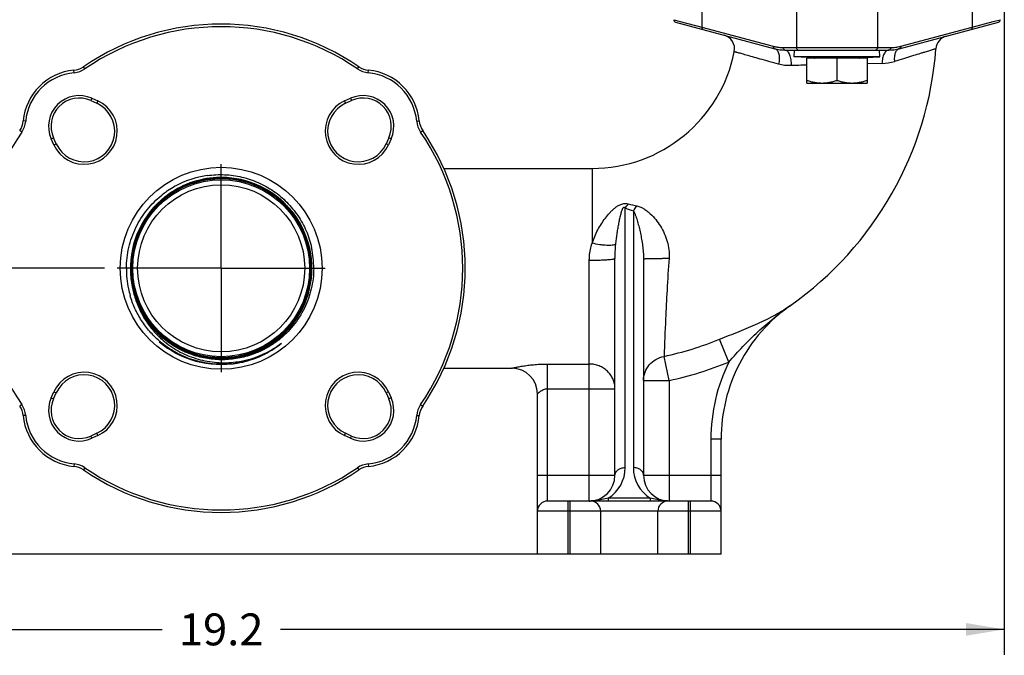
# Model space of a CAD drawing. Units: inches. Extents: x 0.5 to 33.5, y 0.5 to 21.5.
# Drawn here: x 9.3 to 14.1, y 8.3 to 11.4 of the extents above; entities that cross this region are included whole.
import ezdxf

# ---------------------------------------------------------------- set-up
doc = ezdxf.new("R2010")
doc.units = ezdxf.units.IN
doc.header["$LTSCALE"] = 1.87
doc.header["$MEASUREMENT"] = 0
doc.linetypes.add('CENTER', pattern=[0.6, 0.375, -0.075, 0.075, -0.075])
doc.layers.get('0').update_dxf_attribs({"linetype": 'CONTINUOUS'})
for name, color, linetype in [('02___PRT_ALL_AXES', 7, 'CONTINUOUS'), ('ALUMINUM', 7, 'CONTINUOUS'), ('NON-FASTENERS', 7, 'CONTINUOUS')]:
    doc.layers.add(name, color=color, linetype=linetype)
doc.styles.add('TEXTSTYLE_3', font='trium.ttf')
doc.dimstyles.new('DIMSTYLE_1', dxfattribs={"dimtxt": 0.15625, "dimasz": 0.1875, "dimexe": 0.125, "dimexo": 0.0625, "dimgap": 0.078125, "dimtad": 0, "dimtih": 1, "dimtoh": 1, "dimdec": 1, "dimlfac": 2.5, "dimzin": 0, "dimdsep": 46, "dimtxsty": 'TEXTSTYLE_3', "dimblk": '_FILLED', "dimblk1": '_FILLED', "dimblk2": '_FILLED', "dimcen": 0.09, "dimadec": 0, "dimazin": 0, "dimtfac": 1, "dimtdec": 1, "dimtofl": 0, "dimtmove": 0, "dimatfit": 3, "dimldrblk": '_FILLED', "dimfxl": 1, "dimtolj": 1, "dimtzin": 0, "dimarcsym": 0})

# ---------------------------------------------------------------- blocks, each defined once
blk = doc.blocks.new('_FILLED')
at = {"color": 0, "linetype": 'BYBLOCK'}
blk.add_solid([(0, 0), (-1, 0.167), (-1, -0.167)], dxfattribs=at)
blk = doc.blocks.new('*D0')
at = {"color": 2, "linetype": 'CONTINUOUS'}
for p, q in [((9.7085, 10.1558), (5.5385, 10.1558)), ((5.6635, 10.1558), (5.6635, 9.6121)), ((5.6635, 8.7558), (5.6635, 9.2996)), ((12.5179, 8.7558), (5.5385, 8.7558))]:
    blk.add_line(p, q, dxfattribs=at)
at = {"color": 2, "linetype": 'CONTINUOUS', "xscale": 0.1875, "yscale": 0.1875, "zscale": 0.1875}
for p, rotation in [((5.6635, 10.1558), 90), ((5.6635, 8.7558), 270)]:
    blk.add_blockref('_FILLED', p, dxfattribs=dict(at, rotation=rotation))
at = {"color": 2, "linetype": 'CONTINUOUS', "insert": (5.6635, 9.534), "char_height": 0.15625, "width": 0.303819, "attachment_point": 2, "line_spacing_factor": 0.9, "style": 'TEXTSTYLE_3'}
blk.add_mtext('3.5', dxfattribs=at)
blk = doc.blocks.new('*D1')
at = {"color": 2, "linetype": 'CONTINUOUS'}
for p, q in [((9.5499, 15.1797), (4.3662, 15.1797)), ((4.4912, 15.1797), (4.4912, 12.124)), ((4.4912, 8.7558), (4.4912, 11.8115)), ((12.5179, 8.7558), (4.3662, 8.7558))]:
    blk.add_line(p, q, dxfattribs=at)
at = {"color": 2, "linetype": 'CONTINUOUS', "xscale": 0.1875, "yscale": 0.1875, "zscale": 0.1875}
for p, rotation in [((4.4912, 15.1797), 90), ((4.4912, 8.7558), 270)]:
    blk.add_blockref('_FILLED', p, dxfattribs=dict(at, rotation=rotation))
at = {"color": 2, "linetype": 'CONTINUOUS', "insert": (4.4912, 12.0459), "char_height": 0.15625, "width": 0.423611, "attachment_point": 2, "line_spacing_factor": 0.9, "style": 'TEXTSTYLE_3'}
blk.add_mtext('16.1', dxfattribs=at)
blk = doc.blocks.new('*D2')
at = {"color": 2, "linetype": 'CONTINUOUS'}
for p, q in [((9.7079, 19.3718), (2.8691, 19.3718)), ((2.9941, 19.3718), (2.9941, 14.2201)), ((2.9941, 8.7558), (2.9941, 13.9076)), ((12.5179, 8.7558), (2.8691, 8.7558))]:
    blk.add_line(p, q, dxfattribs=at)
at = {"color": 2, "linetype": 'CONTINUOUS', "xscale": 0.1875, "yscale": 0.1875, "zscale": 0.1875}
for p, rotation in [((2.9941, 19.3718), 90), ((2.9941, 8.7558), 270)]:
    blk.add_blockref('_FILLED', p, dxfattribs=dict(at, rotation=rotation))
at = {"color": 2, "linetype": 'CONTINUOUS', "insert": (2.9941, 14.142), "char_height": 0.15625, "width": 0.423611, "attachment_point": 2, "line_spacing_factor": 0.9, "style": 'TEXTSTYLE_3'}
blk.add_mtext('26.5', dxfattribs=at)
blk = doc.blocks.new('*D3')
at = {"color": 2, "linetype": 'CONTINUOUS'}
for p, q in [((6.4424, 12.2269), (6.4424, 8.262)), ((14.1184, 12.2269), (14.1184, 8.262)), ((6.4424, 8.387), (9.9905, 8.387)), ((14.1184, 8.387), (10.5704, 8.387))]:
    blk.add_line(p, q, dxfattribs=at)
at = {"color": 2, "linetype": 'CONTINUOUS', "xscale": 0.1875, "yscale": 0.1875, "zscale": 0.1875, "rotation": 180}
blk.add_blockref('_FILLED', (6.4424, 8.387), dxfattribs=at)
at = {"color": 2, "linetype": 'CONTINUOUS', "xscale": 0.1875, "yscale": 0.1875, "zscale": 0.1875}
blk.add_blockref('_FILLED', (14.1184, 8.387), dxfattribs=at)
at = {"color": 2, "linetype": 'CONTINUOUS', "insert": (10.2804, 8.4651), "char_height": 0.15625, "width": 0.423611, "attachment_point": 2, "line_spacing_factor": 0.9, "style": 'TEXTSTYLE_3'}
blk.add_mtext('19.2', dxfattribs=at)

msp = doc.modelspace()

# ---------------------------------------------------------------- linework, layer by layer
at = {"layer": '02___PRT_ALL_AXES', "color": 2, "linetype": 'CENTER'}
for q in [(10.2804, 10.6652), (9.771, 10.1558), (10.7898, 10.1558), (10.2804, 9.6464)]:
    msp.add_line((10.2804, 10.1558), q, dxfattribs=at)
at = {"layer": 'ALUMINUM', "color": 7, "linetype": 'CONTINUOUS'}
for p, q in [((12.6356, 11.4708), (12.6356, 11.3374)), ((13.0996, 11.4708), (13.0996, 11.2372)), ((13.4973, 11.4708), (13.4973, 11.2372)), ((13.9612, 11.4708), (13.9612, 11.3374)), ((12.4984, 11.3736), (12.5301, 11.3653)), ((12.5076, 11.3616), (12.993, 11.2316)), ((12.5301, 11.3653), (12.6356, 11.3374)), ((13.6039, 11.2316), (14.0892, 11.3616)), ((13.9612, 11.3374), (14.0646, 11.3647)), ((14.0646, 11.3647), (14.0982, 11.3736)), ((14.0982, 11.3736), (14.0984, 11.3736)), ((12.6356, 11.3374), (12.9859, 11.2435)), ((13.6109, 11.2435), (13.9612, 11.3374)), ((13.0345, 11.2372), (13.5624, 11.2372)), ((13.0448, 11.2248), (13.5521, 11.2248)), ((13.5189, 11.1593), (13.4459, 11.1581)), ((9.5599, 11.1141), (9.5588, 11.1264)), ((9.6128, 11.1332), (9.6058, 11.1434)), ((10.9481, 11.1332), (10.9551, 11.1434)), ((11.0009, 11.1141), (11.0021, 11.1264)), ((9.6466, 10.9887), (9.6415, 10.9774)), ((9.6415, 10.9774), (9.6705, 10.9643)), ((9.6466, 10.9887), (9.6756, 10.9756)), ((9.6756, 10.9756), (9.6705, 10.9643)), ((10.8853, 10.9756), (10.9143, 10.9887)), ((10.8853, 10.9756), (10.8904, 10.9643)), ((10.8904, 10.9643), (10.9194, 10.9774)), ((10.9143, 10.9887), (10.9194, 10.9774)), ((9.3222, 10.8763), (9.3099, 10.8775)), ((11.2387, 10.8763), (11.251, 10.8775)), ((9.3031, 10.8235), (9.2929, 10.8305)), ((11.2578, 10.8235), (11.268, 10.8305)), ((9.4476, 10.7897), (9.4589, 10.7948)), ((9.4607, 10.7607), (9.4476, 10.7897)), ((9.472, 10.7658), (9.4589, 10.7948)), ((9.4607, 10.7607), (9.472, 10.7658)), ((11.102, 10.7948), (11.0889, 10.7658)), ((11.1002, 10.7607), (11.0889, 10.7658)), ((11.1133, 10.7897), (11.1002, 10.7607)), ((11.1133, 10.7897), (11.102, 10.7948)), ((11.3715, 10.6452), (12.0984, 10.6452)), ((12.0984, 10.6452), (12.0984, 10.2788)), ((12.2604, 9.1795), (12.2604, 10.4516)), ((12.3004, 10.4369), (12.3004, 9.1795)), ((12.0844, 9.0158), (12.0844, 10.1937)), ((12.2104, 9.1418), (12.2104, 10.2035)), ((12.3504, 10.202), (12.3504, 9.1418)), ((10.5625, 9.8206), (10.5636, 9.8193)), ((12.7685, 9.6963), (12.7233, 9.8083)), ((10.2422, 9.7163), (10.2421, 9.7143)), ((12.4764, 9.6065), (12.4509, 9.7245)), ((11.3715, 9.6664), (11.7044, 9.6664)), ((11.8804, 9.6869), (12.0844, 9.6869)), ((11.8804, 9.0158), (11.8804, 9.6869)), ((12.3504, 9.6065), (12.4764, 9.6065)), ((12.4764, 9.6065), (12.4764, 9.0158)), ((11.8804, 9.5661), (12.2104, 9.5661)), ((9.4476, 9.522), (9.4607, 9.551)), ((9.4476, 9.522), (9.4589, 9.5169)), ((9.4589, 9.5169), (9.472, 9.5459)), ((9.4607, 9.551), (9.472, 9.5459)), ((11.1002, 9.551), (11.0889, 9.5459)), ((11.0889, 9.5459), (11.102, 9.5169)), ((11.1002, 9.551), (11.1133, 9.522)), ((11.1133, 9.522), (11.102, 9.5169)), ((11.8304, 8.7558), (11.8304, 9.5404)), ((9.3031, 9.4882), (9.2929, 9.4812)), ((11.2578, 9.4882), (11.268, 9.4812)), ((9.3222, 9.4353), (9.3099, 9.4342)), ((11.2387, 9.4353), (11.251, 9.4342)), ((9.6705, 9.3474), (9.6415, 9.3343)), ((9.6466, 9.323), (9.6415, 9.3343)), ((9.6756, 9.3361), (9.6466, 9.323)), ((9.6756, 9.3361), (9.6705, 9.3474)), ((10.8853, 9.3361), (10.8904, 9.3474)), ((10.9143, 9.323), (10.8853, 9.3361)), ((10.9194, 9.3343), (10.8904, 9.3474)), ((10.9143, 9.323), (10.9194, 9.3343)), ((12.7304, 9.3195), (12.6804, 9.3195)), ((12.6804, 9.3195), (12.6804, 9.0158)), ((12.7304, 8.7558), (12.7304, 9.3195)), ((9.5599, 9.1976), (9.5588, 9.1853)), ((9.6128, 9.1785), (9.6058, 9.1683)), ((10.9481, 9.1785), (10.9551, 9.1683)), ((11.0009, 9.1976), (11.0021, 9.1853)), ((11.8304, 9.1418), (12.2104, 9.1418)), ((12.3504, 9.1418), (12.7304, 9.1418)), ((12.3833, 9.0301), (12.1775, 9.0301)), ((12.1775, 9.0301), (12.1775, 9.0158)), ((12.3833, 9.0301), (12.3833, 9.0158)), ((12.6804, 9.0158), (11.8804, 9.0158)), ((11.9804, 8.7558), (11.9804, 9.0158)), ((11.9904, 8.7558), (11.9904, 9.0158)), ((12.5704, 8.7558), (12.5704, 9.0158)), ((12.5804, 8.7558), (12.5804, 9.0158)), ((12.7304, 8.9658), (11.8304, 8.9658)), ((12.1404, 8.7558), (12.1404, 8.9658)), ((12.4204, 8.7558), (12.4204, 8.9658)), ((12.7304, 8.7558), (11.8304, 8.7558))]:
    msp.add_line(p, q, dxfattribs=at)
for radius in [0.4947, 0.4334, 0.4094]:
    msp.add_circle((10.2804, 10.1558), radius, dxfattribs=at)
for centre, radius, start, end in [((10.2804, 10.1558), 1.196, 55.6619, 124.3381), ((12.5108, 11.3736), 0.0124, 180, 255), ((14.086, 11.3736), 0.0124, 285, 360), ((10.2804, 10.1558), 1.1836, 55.6619, 124.3381), ((12.7266, 11.2305), 0.07, 348.7144, 75), ((13.853, 11.2259), 0.07, 105, 175.7635), ((12.0984, 11.3558), 0.7106, 270, 348.7144), ((13.0345, 11.4248), 0.1877, 254.9985, 259.9609), ((13.0448, 11.4248), 0.2, 255, 270), ((13.0345, 11.4248), 0.1876, 259.964, 264.9513), ((13.0345, 11.4249), 0.1877, 264.955, 270.0006), ((12.0984, 11.3558), 1.6894, 305.1164, 355.7635), ((13.5521, 11.4248), 0.2, 270, 285), ((13.5624, 11.4249), 0.1877, 269.9993, 275.045), ((13.5624, 11.4247), 0.1876, 275.0488, 282.5199), ((13.5623, 11.425), 0.1879, 282.5229, 285.0006), ((13.5938, -3.4708), 14.6287, 91.73468, 92.03938), ((13.5152, 11.3785), 0.2192, 270.9752, 287.2789), ((9.5846, 10.8516), 0.276, 95.3792, 174.6208), ((9.5846, 10.8516), 0.2636, 95.3792, 174.6208), ((9.5494, 11.226), 0.1, 275.3792, 304.3381), ((9.5494, 11.226), 0.1124, 275.3792, 304.3381), ((11.0115, 11.226), 0.1124, 235.6619, 264.6208), ((11.0115, 11.226), 0.1, 235.6619, 264.6208), ((10.9762, 10.8516), 0.2636, 5.3792, 84.6208), ((10.9762, 10.8516), 0.276, 5.3792, 84.6208), ((9.5846, 10.8516), 0.1504, 65.6673, 204.3327), ((9.5846, 10.8516), 0.138, 65.6673, 204.3327), ((9.6087, 10.8276), 0.1624, 204.3327, 65.6673), ((9.6087, 10.8276), 0.15, 204.3327, 65.6673), ((10.9522, 10.8276), 0.1624, 114.3327, 335.6673), ((10.9522, 10.8276), 0.15, 114.3327, 335.6673), ((10.9762, 10.8516), 0.1504, 335.6673, 114.3327), ((10.9762, 10.8516), 0.138, 335.6673, 114.3327), ((9.2103, 10.8869), 0.1, 325.6619, 354.6208), ((9.2103, 10.8869), 0.1124, 325.6619, 354.6208), ((11.3506, 10.8869), 0.1124, 185.3792, 214.3381), ((11.3506, 10.8869), 0.1, 185.3792, 214.3381), ((10.2804, 10.1558), 1.1836, 145.6619, 214.3381), ((10.2804, 10.1558), 1.1836, 325.6619, 34.3381), ((10.2804, 10.1558), 1.196, 325.6619, 34.3381), ((10.2803, 10.1558), 0.444, 89.2146, 126.3395), ((10.2771, 10.1544), 0.4605, 102.3973, 124.2377), ((10.2803, 10.1557), 0.443, 89.7516, 126.2211), ((10.2803, 10.1557), 0.4419, 89.5725, 126.2305), ((10.2803, 10.1557), 0.4408, 89.5819, 126.2287), ((10.2803, 10.1557), 0.4397, 89.2375, 126.2547), ((10.2803, 10.1557), 0.4386, 89.421, 126.2595), ((10.2803, 10.1558), 0.4451, 90.6844, 125.2358), ((10.2768, 10.1555), 0.4594, 98.0745, 102.3891), ((10.2802, 10.1568), 0.444, 88.3877, 90.6816), ((10.2802, 10.1561), 0.4426, 85.4919, 89.7464), ((10.2802, 10.1561), 0.4404, 85.3358, 89.5768), ((10.2802, 10.1561), 0.4415, 85.327, 89.5674), ((10.2802, 10.1561), 0.4382, 85.1623, 89.4152), ((10.2802, 10.1561), 0.4393, 84.9994, 89.2322), ((10.2803, 10.1576), 0.4422, 87.4945, 89.222), ((10.2802, 10.1558), 0.4451, 87.1625, 88.3881), ((10.2804, 10.1583), 0.4415, 86.1071, 87.4933), ((10.2802, 10.1553), 0.4455, 86.3594, 87.1625), ((10.2803, 10.1559), 0.4449, 15.8088, 86.3664), ((10.2802, 10.1551), 0.4436, 76.9952, 85.4912), ((10.2802, 10.1551), 0.4425, 76.8722, 85.3263), ((10.2805, 10.1569), 0.4417, 75.0507, 76.9847), ((10.2805, 10.1569), 0.4406, 75.058, 76.862), ((10.2775, 10.1537), 0.4614, 124.2259, 127.5257), ((10.2804, 10.1557), 0.4452, 127.9545, 181.3768), ((10.2804, 10.1557), 0.443, 128.0043, 179.9792), ((10.2804, 10.1557), 0.442, 128.0184, 179.9791), ((10.2804, 10.1557), 0.4409, 128.021, 179.9791), ((10.2804, 10.1557), 0.4398, 128.052, 179.9791), ((10.2803, 10.1557), 0.4441, 127.9031, 171.6042), ((10.2804, 10.1557), 0.4387, 129.1383, 179.9791), ((10.2804, 10.1557), 0.4378, 129.1427, 179.9864), ((10.2767, 10.1548), 0.46, 127.5269, 128.5473), ((10.2795, 10.1567), 0.4374, 128.5152, 129.1389), ((10.2802, 10.1558), 0.445, 126.1774, 127.9483), ((10.2793, 10.157), 0.437, 128.1783, 128.5152), ((10.2807, 10.1552), 0.4447, 126.3407, 127.9029), ((10.2799, 10.1561), 0.4424, 126.2158, 127.9986), ((10.2799, 10.1562), 0.4412, 126.2251, 128.0131), ((10.2799, 10.1562), 0.4402, 126.2234, 128.0156), ((10.2797, 10.1565), 0.4376, 126.2549, 128.1777), ((10.2797, 10.1564), 0.4388, 126.2496, 128.0478), ((10.2805, 10.1553), 0.4456, 125.2317, 126.1776), ((12.8342, 11.9489), 1.6034, 249.034, 250.557), ((12.6555, 12.0701), 1.6433, 256.6301, 258.1337), ((10.28, 10.1559), 0.4441, 359.9863, 16.9894), ((10.2816, 10.1563), 0.4435, 12.9299, 15.8069), ((10.2823, 10.1565), 0.4428, 12.4541, 12.9286), ((10.2817, 10.1564), 0.4435, 11.907, 12.4541), ((10.2792, 10.1559), 0.4459, 359.9943, 11.9032), ((10.2818, 10.1598), 0.452, 12.3484, 12.5334), ((10.279, 10.1593), 0.4549, 359.5652, 12.3424), ((10.2814, 10.1556), 0.4451, 171.609, 179.9662), ((10.2818, 10.1524), 0.4661, 179.5749, 192.0539), ((10.2815, 10.1558), 0.4463, 181.3889, 191.8072), ((10.2805, 10.1557), 0.4443, 179.9786, 226.6738), ((10.2805, 10.1557), 0.4432, 179.9786, 226.6877), ((10.2805, 10.1557), 0.4421, 179.9836, 187.8229), ((10.2812, 10.1557), 0.4417, 179.9879, 192.6014), ((10.2805, 10.1557), 0.4399, 179.9784, 226.6673), ((10.2805, 10.1557), 0.4388, 179.9784, 226.787), ((10.2805, 10.1557), 0.4379, 179.9857, 227.6212), ((10.2805, 10.156), 0.4447, 308.7833, 359.9793), ((10.2805, 10.156), 0.4436, 308.8883, 359.9792), ((10.2805, 10.156), 0.4403, 312.7285, 359.9792), ((10.2805, 10.156), 0.4382, 314.1105, 359.9791), ((10.2794, 10.1561), 0.4404, 347.8677, 359.962), ((10.2795, 10.1561), 0.4424, 351.5187, 359.9652), ((10.2798, 10.1561), 0.4433, 352.9704, 359.9653), ((10.2805, 10.156), 0.4414, 308.7777, 351.5137), ((10.2805, 10.156), 0.4425, 308.7258, 352.9743), ((10.2805, 10.1522), 0.4648, 192.0621, 196.2525), ((10.2786, 10.1552), 0.4434, 191.8048, 194.3101), ((10.2804, 10.1558), 0.4453, 194.3341, 229.7888), ((10.2806, 10.1557), 0.4411, 192.6157, 228.1769), ((10.2805, 10.156), 0.4393, 312.4365, 347.8521), ((10.2804, 10.1555), 0.4441, 226.667, 230.9353), ((10.2804, 10.1555), 0.443, 226.681, 230.9497), ((10.2806, 10.1558), 0.4709, 229.842, 279.53), ((10.2899, 10.1471), 0.4529, 226.291, 230.516), ((10.2804, 10.1555), 0.4419, 226.6608, 230.9282), ((10.282, 10.1522), 0.4661, 229.2336, 229.4352), ((10.2804, 10.1555), 0.4397, 226.6606, 230.9201), ((10.2804, 10.1555), 0.4386, 226.7804, 231.0251), ((10.2804, 10.1555), 0.4376, 227.6148, 231.9181), ((10.2804, 10.1556), 0.4409, 228.1833, 232.2516), ((10.2806, 10.1558), 0.4434, 230.9534, 265.006), ((10.2806, 10.1558), 0.4423, 230.9328, 248.9203), ((10.2806, 10.1558), 0.4401, 230.9236, 265.0189), ((10.2797, 10.1546), 0.4375, 231.0278, 231.8836), ((10.2806, 10.1558), 0.439, 231.8814, 265.015), ((10.2797, 10.1548), 0.436, 231.8504, 235.1728), ((10.282, 10.1523), 0.4354, 231.415, 234.1233), ((10.2804, 10.1556), 0.4377, 231.9236, 236.2505), ((10.2805, 10.1556), 0.441, 232.2419, 248.2066), ((10.2808, 10.1563), 0.4378, 235.1707, 235.6563), ((10.2806, 10.1559), 0.4402, 265.0205, 307.1378), ((10.2806, 10.1559), 0.4391, 265.0165, 307.1591), ((10.2806, 10.1559), 0.4435, 265.5838, 307.1063), ((10.2806, 10.1559), 0.4424, 267.9628, 307.1164), ((10.2806, 10.1558), 0.4412, 269.3744, 307.107), ((10.2805, 10.156), 0.4374, 304.0887, 307.1536), ((10.2802, 10.1565), 0.4387, 305.711, 307.0214), ((10.2816, 10.1547), 0.4365, 307.0197, 310.0563), ((10.2813, 10.1549), 0.4361, 307.1546, 308.309), ((10.2814, 10.1549), 0.4378, 307.1546, 308.18), ((10.2814, 10.155), 0.439, 307.1324, 308.4647), ((10.2801, 10.1565), 0.4421, 307.1036, 308.7731), ((10.2813, 10.155), 0.4413, 307.1116, 308.7227), ((10.2813, 10.1551), 0.4424, 307.1002, 308.8853), ((10.2813, 10.1551), 0.4435, 307.1055, 308.7803), ((10.2815, 10.1547), 0.4358, 308.3092, 308.6418), ((10.2816, 10.1547), 0.4376, 308.1802, 308.6489), ((10.2841, 10.1569), 0.4488, 306.7053, 307.9454), ((10.2811, 10.1552), 0.4364, 308.6421, 310.0421), ((10.2817, 10.1546), 0.4385, 308.4649, 308.6318), ((10.2813, 10.1551), 0.4381, 308.6489, 309.4647), ((10.2807, 10.1557), 0.44, 308.6342, 312.7321), ((10.281, 10.1554), 0.4385, 309.4646, 310.0414), ((10.2843, 10.1567), 0.4485, 307.9457, 308.2665), ((10.281, 10.1554), 0.4374, 310.0548, 314.1206), ((10.2807, 10.1557), 0.4389, 310.0414, 310.8633), ((10.2804, 10.1561), 0.4394, 310.8634, 312.4373), ((12.0984, 11.3558), 1.669, 282.1932, 291.9873), ((10.281, 10.1566), 0.4381, 235.6562, 236.0624), ((10.2805, 10.1557), 0.4371, 236.0497, 265.037), ((10.2811, 10.1567), 0.439, 236.2502, 241.7244), ((10.2805, 10.1556), 0.4378, 241.7262, 243.2288), ((10.28, 10.1547), 0.4367, 243.2287, 244.9295), ((10.2798, 10.1543), 0.4363, 244.93, 245.5156), ((10.2804, 10.1556), 0.4378, 245.5174, 249.1088), ((10.2804, 10.1558), 0.471, 280.4637, 308.7821), ((10.2806, 10.1559), 0.4699, 281.2507, 306.5952), ((10.2805, 10.1559), 0.4373, 282.8364, 304.0941), ((10.2807, 10.1557), 0.4708, 282.9244, 304.462), ((10.2925, 10.1604), 0.4672, 281.5757, 301.9859), ((10.2906, 10.164), 0.4712, 301.9562, 302.9592), ((10.2915, 10.1626), 0.4696, 302.9569, 307.2141), ((10.2811, 10.1553), 0.4702, 304.4428, 308.7564), ((10.2807, 10.1562), 0.4416, 248.2132, 265.0022), ((10.2805, 10.1555), 0.442, 248.9156, 265.0144), ((10.2805, 10.1556), 0.4378, 249.1009, 262.0721), ((10.2806, 10.1567), 0.4389, 262.0738, 266.3527), ((10.2807, 10.1565), 0.4441, 265.0032, 265.5789), ((10.2807, 10.1565), 0.4429, 265.0067, 265.4095), ((10.2805, 10.1554), 0.4408, 265.014, 269.3844), ((10.2806, 10.1567), 0.4381, 265.0293, 265.8018), ((10.2806, 10.156), 0.4424, 265.4091, 267.9554), ((10.2806, 10.1559), 0.4373, 265.8062, 282.8339), ((10.2932, 10.158), 0.4647, 277.3209, 281.5567), ((10.284, 10.1572), 0.4717, 275.6322, 276.2262), ((10.2805, 10.1571), 0.4722, 276.0561, 276.6499), ((10.2841, 10.1558), 0.4702, 276.2248, 279.2235), ((10.2805, 10.1571), 0.4721, 276.6498, 278.6164), ((10.2807, 10.1553), 0.4692, 278.6393, 280.4431), ((10.2805, 10.1567), 0.4718, 278.6166, 279.5221), ((10.2807, 10.1556), 0.4707, 279.5211, 282.9215), ((10.2812, 10.1527), 0.4678, 279.522, 280.4425), ((10.2845, 10.1534), 0.4678, 279.2252, 280.0289), ((10.2809, 10.1544), 0.4684, 280.4436, 280.8166), ((10.281, 10.1541), 0.4681, 280.8166, 281.2504), ((11.7044, 9.5404), 0.126, 0, 90), ((12.0984, 11.3558), 1.7897, 282.1932, 291.9873), ((13.5304, 9.3195), 0.85, 153.6884, 179.9999), ((9.6087, 9.4841), 0.1624, 294.3327, 155.6673), ((9.6087, 9.4841), 0.15, 294.3327, 155.6673), ((10.9522, 9.4841), 0.1624, 24.3327, 245.6673), ((10.9522, 9.4841), 0.15, 24.3327, 245.6673), ((9.5846, 9.46), 0.1504, 155.6673, 294.3327), ((9.5846, 9.46), 0.138, 155.6673, 294.3327), ((10.9762, 9.46), 0.1504, 245.6673, 24.3327), ((10.9762, 9.46), 0.138, 245.6673, 24.3327), ((9.2103, 9.4248), 0.1, 5.3792, 34.3381), ((9.2103, 9.4248), 0.1124, 5.3792, 34.3381), ((11.3506, 9.4248), 0.1124, 145.6619, 174.6208), ((11.3506, 9.4248), 0.1, 145.6619, 174.6208), ((9.5846, 9.46), 0.276, 185.3792, 264.6208), ((9.5846, 9.46), 0.2636, 185.3792, 264.6208), ((10.9762, 9.46), 0.2636, 275.3792, 354.6208), ((10.9762, 9.46), 0.276, 275.3792, 354.6208), ((9.5494, 9.0857), 0.1, 55.6619, 84.6208), ((9.5494, 9.0857), 0.1124, 55.6619, 84.6208), ((10.2804, 10.1558), 1.1836, 235.6619, 304.3381), ((11.0115, 9.0857), 0.1124, 95.3792, 124.3381), ((11.0115, 9.0857), 0.1, 95.3792, 124.3381), ((12.0844, 9.1795), 0.176, 301.9472, 359.9975), ((12.4764, 9.1795), 0.176, 179.9985, 238.0625), ((10.2804, 10.1558), 1.196, 235.6619, 304.3381), ((12.0844, 9.1418), 0.126, 270, 360), ((12.4764, 9.1418), 0.126, 180, 270), ((11.8804, 8.9658), 0.05, 90, 180), ((12.0844, 9.1894), 0.1736, 269.9947, 271.2152), ((12.0904, 8.9658), 0.05, 0, 90), ((12.4704, 8.9658), 0.05, 90, 180), ((12.6804, 8.9658), 0.05, 0, 90)]:
    msp.add_arc(centre, radius, start, end, dxfattribs=at)
for points, knots in [([(12.6356, 11.3374), (12.6355, 11.3361), (12.6357, 11.3334), (12.637, 11.3297), (12.6394, 11.3268), (12.6416, 11.3257), (12.6427, 11.3254)], [0, 0, 0, 0, 0.271622, 0.529403, 0.770497, 1, 1, 1, 1]), ([(13.9612, 11.3374), (13.9613, 11.3361), (13.9612, 11.3334), (13.9598, 11.3297), (13.9574, 11.3268), (13.9553, 11.3257), (13.9542, 11.3254)], [0, 0, 0, 0, 0.271622, 0.529403, 0.770497, 1, 1, 1, 1]), ([(13.0119, 11.1559), (12.9961, 11.1602), (12.966, 11.1686), (12.9235, 11.1805), (12.8864, 11.1909), (12.859, 11.1986), (12.8402, 11.204), (12.8286, 11.2073), (12.8187, 11.2101), (12.8105, 11.2124), (12.8048, 11.214), (12.8012, 11.2151), (12.7991, 11.2157), (12.7975, 11.2161), (12.7964, 11.2165), (12.7957, 11.2167), (12.7954, 11.2167), (12.7953, 11.2168)], [0, 0, 0, 0, 0.218757, 0.41602, 0.588414, 0.733354, 0.794818, 0.848593, 0.894458, 0.932247, 0.9618, 0.973443, 0.982984, 0.990417, 0.995736, 0.998932, 1, 1, 1, 1]), ([(12.9859, 11.2435), (12.9858, 11.2422), (12.986, 11.2395), (12.9873, 11.2358), (12.9897, 11.233), (12.9919, 11.2319), (12.993, 11.2316)], [0, 0, 0, 0, 0.271622, 0.529403, 0.770497, 1, 1, 1, 1]), ([(12.993, 11.2316), (12.9954, 11.2309), (13.0001, 11.2287), (13.006, 11.2229), (13.0105, 11.2149), (13.0138, 11.2052), (13.0156, 11.194), (13.0159, 11.1818), (13.0147, 11.1689), (13.013, 11.1602), (13.0119, 11.1559)], [0, 0, 0, 0, 0.087024, 0.181504, 0.28793, 0.408179, 0.542008, 0.687522, 0.841739, 1, 1, 1, 1]), ([(13.0345, 11.2372), (13.0345, 11.2356), (13.035, 11.2324), (13.0372, 11.2283), (13.0406, 11.2255), (13.0434, 11.2248), (13.0448, 11.2248)], [0, 0, 0, 0, 0.270927, 0.530558, 0.772209, 1, 1, 1, 1]), ([(13.0448, 11.2248), (13.0458, 11.2248), (13.0478, 11.2245), (13.0519, 11.2228), (13.0569, 11.2187), (13.0619, 11.2113), (13.0662, 11.2017), (13.0697, 11.1901), (13.0721, 11.177), (13.0733, 11.1631), (13.0734, 11.1535), (13.0732, 11.1487)], [0, 0, 0, 0, 0.034155, 0.070214, 0.152747, 0.254362, 0.376025, 0.515845, 0.670025, 0.833659, 1, 1, 1, 1]), ([(13.0996, 11.2372), (13.0996, 11.2356), (13.1001, 11.2324), (13.1023, 11.2283), (13.1057, 11.2255), (13.1085, 11.2248), (13.1099, 11.2248)], [0, 0, 0, 0, 0.270927, 0.530558, 0.772209, 1, 1, 1, 1]), ([(13.4973, 11.2372), (13.4973, 11.2356), (13.4968, 11.2324), (13.4946, 11.2283), (13.4912, 11.2255), (13.4883, 11.2248), (13.487, 11.2248)], [0, 0, 0, 0, 0.270927, 0.530558, 0.772209, 1, 1, 1, 1]), ([(13.5521, 11.2248), (13.55, 11.2248), (13.5455, 11.2238), (13.5394, 11.2199), (13.5338, 11.2137), (13.529, 11.2056), (13.5249, 11.1957), (13.5218, 11.1845), (13.5197, 11.1722), (13.5191, 11.1637), (13.5189, 11.1593)], [0, 0, 0, 0, 0.080123, 0.169217, 0.272561, 0.392078, 0.527337, 0.676188, 0.835391, 1, 1, 1, 1]), ([(13.5624, 11.2372), (13.5624, 11.2356), (13.5619, 11.2324), (13.5597, 11.2283), (13.5563, 11.2255), (13.5534, 11.2248), (13.5521, 11.2248)], [0, 0, 0, 0, 0.270927, 0.530558, 0.772209, 1, 1, 1, 1]), ([(13.6039, 11.2316), (13.6017, 11.231), (13.5974, 11.2291), (13.5918, 11.2244), (13.5871, 11.2181), (13.5835, 11.2103), (13.5809, 11.2012), (13.579, 11.1874), (13.5794, 11.1765), (13.5803, 11.1692)], [0, 0, 0, 0, 0.093563, 0.192504, 0.300401, 0.41936, 0.550014, 0.691711, 1, 1, 1, 1]), ([(13.7832, 11.231), (13.7832, 11.231), (13.7831, 11.231), (13.783, 11.231), (13.7827, 11.2309), (13.7821, 11.2307), (13.7811, 11.2304), (13.7796, 11.2299), (13.7776, 11.2293), (13.7752, 11.2286), (13.7724, 11.2278), (13.7677, 11.2264), (13.7609, 11.2243), (13.7515, 11.2215), (13.7405, 11.2182), (13.7279, 11.2144), (13.7139, 11.2101), (13.6924, 11.2036), (13.6623, 11.1944), (13.6228, 11.1823), (13.5949, 11.1737), (13.5803, 11.1692)], [0, 0, 0, 0, 0.000271, 0.001082, 0.002434, 0.004326, 0.009727, 0.017281, 0.026976, 0.038801, 0.052741, 0.068778, 0.107064, 0.153468, 0.207765, 0.269697, 0.338972, 0.415272, 0.587548, 0.783532, 1, 1, 1, 1]), ([(13.6109, 11.2435), (13.611, 11.2422), (13.6109, 11.2395), (13.6095, 11.2358), (13.6071, 11.233), (13.605, 11.2319), (13.6039, 11.2316)], [0, 0, 0, 0, 0.271622, 0.529403, 0.770497, 1, 1, 1, 1]), ([(13.0732, 11.1487), (13.0627, 11.1483), (13.042, 11.1492), (13.0216, 11.1531), (13.0119, 11.1559)], [0, 0, 0, 0, 0.510482, 1, 1, 1, 1]), ([(10.2123, 10.6104), (10.2404, 10.6143), (10.2975, 10.6171), (10.3823, 10.6054), (10.4635, 10.5781), (10.5382, 10.5363), (10.6039, 10.4814), (10.6583, 10.4152), (10.6993, 10.34), (10.7169, 10.2857), (10.7231, 10.2579)], [0, 0, 0, 0, 0.125, 0.249999, 0.375009, 0.500019, 0.625018, 0.750012, 0.875, 1, 1, 1, 1]), ([(10.7047, 10.2857), (10.6982, 10.307), (10.6819, 10.3487), (10.6484, 10.4069), (10.6066, 10.4593), (10.5573, 10.5049), (10.5017, 10.5425), (10.4411, 10.5714), (10.3769, 10.5909), (10.3326, 10.5972), (10.3103, 10.5988)], [0, 0, 0, 0, 0.124979, 0.24997, 0.37496, 0.499954, 0.62496, 0.74995, 0.874993, 1, 1, 1, 1]), ([(10.7208, 10.1558), (10.7209, 10.1831), (10.717, 10.2243), (10.7044, 10.2775), (10.6869, 10.3293), (10.6561, 10.3907), (10.6144, 10.4454), (10.5755, 10.4838), (10.5332, 10.5185), (10.4745, 10.5542), (10.3974, 10.5833), (10.3433, 10.5928), (10.3161, 10.5951)], [0, 0, 0, 0, 0.124948, 0.187525, 0.250071, 0.375023, 0.499988, 0.562537, 0.625088, 0.750062, 0.875036, 1, 1, 1, 1]), ([(10.7187, 10.1558), (10.7187, 10.1829), (10.7149, 10.2238), (10.7024, 10.2766), (10.6851, 10.3281), (10.6545, 10.3891), (10.6132, 10.4434), (10.5746, 10.4817), (10.5326, 10.5162), (10.4744, 10.5518), (10.398, 10.5809), (10.3442, 10.5905), (10.3172, 10.5928)], [0, 0, 0, 0, 0.124947, 0.187526, 0.250076, 0.375036, 0.500007, 0.562557, 0.625105, 0.750073, 0.875037, 1, 1, 1, 1]), ([(10.7198, 10.1558), (10.7198, 10.183), (10.716, 10.2238), (10.7035, 10.2767), (10.6862, 10.3283), (10.6557, 10.3893), (10.6144, 10.4437), (10.5759, 10.482), (10.5339, 10.5166), (10.4758, 10.5524), (10.3993, 10.5816), (10.3456, 10.5914), (10.3185, 10.5938)], [0, 0, 0, 0, 0.124948, 0.187525, 0.250071, 0.375027, 0.499997, 0.562547, 0.625097, 0.750069, 0.875037, 1, 1, 1, 1]), ([(10.7219, 10.1558), (10.7219, 10.1799), (10.718, 10.2282), (10.7004, 10.2986), (10.6715, 10.3652), (10.6321, 10.4262), (10.5834, 10.4799), (10.5265, 10.525), (10.463, 10.5602), (10.4174, 10.5765), (10.3941, 10.5827)], [0, 0, 0, 0, 0.124967, 0.250008, 0.374987, 0.499987, 0.624984, 0.749984, 0.874992, 1, 1, 1, 1]), ([(10.723, 10.1558), (10.723, 10.18), (10.7191, 10.2284), (10.7014, 10.2989), (10.6725, 10.3657), (10.633, 10.4268), (10.5841, 10.4807), (10.5271, 10.5259), (10.4635, 10.5612), (10.4178, 10.5775), (10.3945, 10.5837)], [0, 0, 0, 0, 0.124966, 0.250009, 0.374988, 0.499985, 0.62498, 0.749981, 0.87499, 1, 1, 1, 1]), ([(9.8157, 10.1558), (9.816, 10.1901), (9.8242, 10.2589), (9.8589, 10.3566), (9.9142, 10.4443), (9.9632, 10.4932), (9.99, 10.5145)], [0, 0, 0, 0, 0.250004, 0.500014, 0.750007, 1, 1, 1, 1]), ([(12.0984, 10.2788), (12.1021, 10.2901), (12.1104, 10.3121), (12.1257, 10.3437), (12.1433, 10.3735), (12.1628, 10.4016), (12.1808, 10.4235), (12.1965, 10.4397), (12.2093, 10.4512), (12.2234, 10.4616), (12.2367, 10.4685), (12.2484, 10.4719), (12.2605, 10.4736), (12.2697, 10.4727), (12.2755, 10.4713)], [0, 0, 0, 0, 0.127643, 0.253286, 0.377042, 0.499241, 0.620582, 0.681384, 0.742707, 0.805146, 0.86946, 0.902422, 0.935519, 1, 1, 1, 1]), ([(12.2144, 10.2733), (12.2153, 10.2817), (12.2172, 10.2983), (12.2206, 10.3229), (12.2238, 10.3431), (12.2265, 10.3591), (12.2286, 10.3709), (12.2309, 10.3827), (12.2332, 10.3943), (12.2353, 10.404), (12.237, 10.4116), (12.2384, 10.4174), (12.2399, 10.4231), (12.2414, 10.4288), (12.243, 10.4344), (12.2446, 10.4391), (12.2459, 10.4428), (12.2471, 10.4456), (12.2483, 10.4484), (12.2496, 10.4507), (12.2508, 10.4524), (12.2519, 10.4537), (12.2531, 10.4546), (12.2542, 10.4552), (12.2552, 10.4553), (12.2562, 10.4552), (12.2573, 10.4547), (12.2584, 10.4539), (12.2595, 10.4528), (12.2601, 10.452), (12.2604, 10.4516)], [0, 0, 0, 0, 0.129176, 0.256227, 0.381363, 0.443274, 0.504784, 0.565919, 0.626718, 0.687225, 0.717392, 0.747516, 0.777616, 0.80772, 0.837871, 0.868149, 0.883386, 0.898736, 0.914268, 0.930182, 0.938383, 0.946864, 0.956242, 0.961318, 0.966357, 0.971352, 0.976084, 0.984464, 0.992341, 1, 1, 1, 1]), ([(12.2604, 10.4516), (12.2617, 10.4531), (12.2671, 10.4594), (12.272, 10.4661), (12.2755, 10.4713)], [0, 0, 0, 0, 0.236017, 1, 1, 1, 1]), ([(12.3004, 10.4369), (12.3019, 10.4387), (12.3081, 10.4467), (12.3136, 10.4552), (12.3176, 10.4619)], [0, 0, 0, 0, 0.232874, 1, 1, 1, 1]), ([(12.3004, 10.4369), (12.3019, 10.435), (12.3043, 10.431), (12.3073, 10.4247), (12.31, 10.4182), (12.3132, 10.4094), (12.3169, 10.3982), (12.321, 10.3846), (12.3248, 10.3707), (12.3296, 10.3517), (12.3352, 10.3275), (12.3411, 10.2976), (12.3459, 10.2667), (12.3495, 10.2348), (12.3504, 10.213), (12.3504, 10.202)], [0, 0, 0, 0, 0.029282, 0.058183, 0.087057, 0.116005, 0.174266, 0.233122, 0.292638, 0.352852, 0.475496, 0.601293, 0.730479, 0.863296, 1, 1, 1, 1]), ([(12.3176, 10.4619), (12.3208, 10.4612), (12.3272, 10.4595), (12.3393, 10.4547), (12.3535, 10.4469), (12.3691, 10.4357), (12.3885, 10.4189), (12.4106, 10.3949), (12.4416, 10.3514), (12.4646, 10.3012), (12.4758, 10.2469), (12.4766, 10.2188), (12.4755, 10.2048)], [0, 0, 0, 0, 0.031041, 0.06154, 0.121521, 0.181019, 0.240624, 0.361231, 0.484578, 0.738808, 0.869059, 1, 1, 1, 1]), ([(12.0844, 10.1937), (12.0844, 10.201), (12.0858, 10.2298), (12.092, 10.2582), (12.0984, 10.2788)], [0, 0, 0, 0, 0.252564, 1, 1, 1, 1]), ([(12.2144, 10.2733), (12.2121, 10.2721), (12.2062, 10.2701), (12.1961, 10.2684), (12.1836, 10.2677), (12.1691, 10.268), (12.153, 10.2693), (12.1291, 10.2723), (12.1108, 10.2759), (12.0984, 10.2788)], [0, 0, 0, 0, 0.068059, 0.155595, 0.262118, 0.385912, 0.524689, 0.675618, 1, 1, 1, 1]), ([(12.2104, 10.2035), (12.2104, 10.2153), (12.2113, 10.2386), (12.2132, 10.2619), (12.2144, 10.2733)], [0, 0, 0, 0, 0.506885, 1, 1, 1, 1]), ([(12.2104, 10.2035), (12.2104, 10.2031), (12.2099, 10.2025), (12.209, 10.202), (12.2079, 10.2015), (12.2066, 10.2011), (12.2042, 10.2004), (12.1984, 10.1992), (12.1879, 10.1978), (12.1724, 10.1964), (12.1536, 10.1953), (12.132, 10.1944), (12.1087, 10.1938), (12.0926, 10.1937), (12.0844, 10.1937)], [0, 0, 0, 0, 0.008894, 0.015924, 0.025021, 0.036276, 0.049726, 0.083228, 0.175674, 0.299387, 0.449689, 0.620987, 0.80699, 1, 1, 1, 1]), ([(12.3504, 10.202), (12.3504, 10.2021), (12.3507, 10.2022), (12.3511, 10.2023), (12.3519, 10.2024), (12.3529, 10.2026), (12.3543, 10.2027), (12.3566, 10.2029), (12.3603, 10.2031), (12.3655, 10.2033), (12.3718, 10.2036), (12.3791, 10.2038), (12.3873, 10.204), (12.3964, 10.2041), (12.4099, 10.2044), (12.4282, 10.2046), (12.4514, 10.2047), (12.4674, 10.2048), (12.4755, 10.2048)], [0, 0, 0, 0, 0.001615, 0.005382, 0.011473, 0.019904, 0.030668, 0.043751, 0.07679, 0.118688, 0.16903, 0.227386, 0.293189, 0.365768, 0.444444, 0.617128, 0.804896, 1, 1, 1, 1]), ([(12.4755, 10.2048), (12.4717, 10.1529), (12.4654, 10.0538), (12.4574, 9.8937), (12.4531, 9.7856), (12.4509, 9.7245)], [0, 0, 0, 0, 0.324705, 0.618905, 1, 1, 1, 1]), ([(10.7339, 10.1558), (10.7336, 10.1222), (10.7256, 10.0548), (10.6914, 9.959), (10.6368, 9.8731), (10.5885, 9.8254), (10.5621, 9.8045)], [0, 0, 0, 0, 0.250003, 0.500016, 0.750008, 1, 1, 1, 1]), ([(9.8425, 10.0955), (9.8459, 10.0708), (9.8569, 10.0218), (9.8856, 9.9523), (9.9255, 9.8886), (9.959, 9.8512), (9.9771, 9.8341)], [0, 0, 0, 0, 0.250095, 0.500041, 0.750022, 1, 1, 1, 1]), ([(9.849, 10.0456), (9.8538, 10.0242), (9.8666, 9.982), (9.8949, 9.9224), (9.9315, 9.8675), (9.9611, 9.8348), (9.977, 9.8197)], [0, 0, 0, 0, 0.249919, 0.500037, 0.750003, 1, 1, 1, 1]), ([(9.851, 10.0384), (9.8569, 10.0168), (9.8719, 9.9746), (9.9036, 9.9154), (9.9439, 9.8616), (9.9759, 9.8302), (9.9929, 9.8157)], [0, 0, 0, 0, 0.249997, 0.499966, 0.750088, 1, 1, 1, 1]), ([(9.9777, 9.7992), (9.9608, 9.8138), (9.9289, 9.8455), (9.8885, 9.8994), (9.8562, 9.9585), (9.8406, 10.0006), (9.8343, 10.0221)], [0, 0, 0, 0, 0.250008, 0.500016, 0.750016, 1, 1, 1, 1]), ([(12.7233, 9.8083), (12.7552, 9.8211), (12.8178, 9.8461), (12.9089, 9.8839), (12.9803, 9.9183), (13.0332, 9.9489), (13.0581, 9.9654), (13.0702, 9.9739)], [0, 0, 0, 0, 0.267694, 0.52479, 0.767504, 0.884487, 1, 1, 1, 1]), ([(13.0702, 9.9739), (13.0181, 9.9373), (12.9223, 9.8511), (12.8137, 9.6917), (12.7458, 9.5112), (12.7304, 9.3833), (12.7304, 9.3195)], [0, 0, 0, 0, 0.250012, 0.5, 0.749988, 1, 1, 1, 1]), ([(12.7685, 9.6963), (12.8132, 9.7486), (12.8844, 9.8233), (12.9879, 9.9131), (13.0424, 9.9543), (13.0702, 9.9739)], [0, 0, 0, 0, 0.502028, 0.751305, 1, 1, 1, 1]), ([(10.3302, 9.6878), (10.2989, 9.6847), (10.2354, 9.6848), (10.1423, 9.7041), (10.055, 9.7415), (10.0029, 9.7777), (9.9789, 9.7982)], [0, 0, 0, 0, 0.25008, 0.500026, 0.750021, 1, 1, 1, 1]), ([(10.5524, 9.7971), (10.5322, 9.7821), (10.4892, 9.7553), (10.4191, 9.7266), (10.345, 9.71), (10.2693, 9.7061), (10.1939, 9.715), (10.1212, 9.7364), (10.0531, 9.7697), (10.012, 9.7993), (9.9929, 9.8157)], [0, 0, 0, 0, 0.125005, 0.250014, 0.375015, 0.50001, 0.625003, 0.749984, 0.875033, 1, 1, 1, 1]), ([(10.0005, 9.8107), (10.0196, 9.7952), (10.0605, 9.7673), (10.1278, 9.7363), (10.1993, 9.7168), (10.273, 9.7094), (10.347, 9.7143), (10.4191, 9.7313), (10.4874, 9.7601), (10.5292, 9.7866), (10.5488, 9.8014)], [0, 0, 0, 0, 0.125, 0.250004, 0.375002, 0.499993, 0.624986, 0.749988, 0.874995, 1, 1, 1, 1]), ([(10.0019, 9.7975), (10.026, 9.7777), (10.0784, 9.7429), (10.1659, 9.708), (10.2586, 9.6914), (10.3214, 9.6931), (10.3524, 9.6971)], [0, 0, 0, 0, 0.249999, 0.500008, 0.749999, 1, 1, 1, 1]), ([(10.2527, 9.7187), (10.2777, 9.7171), (10.3281, 9.7182), (10.4021, 9.7328), (10.4727, 9.7598), (10.5159, 9.7856), (10.5363, 9.8002)], [0, 0, 0, 0, 0.249963, 0.499919, 0.749899, 1, 1, 1, 1]), ([(12.3504, 9.6065), (12.3504, 9.6202), (12.3554, 9.6479), (12.377, 9.6843), (12.41, 9.7117), (12.437, 9.7218), (12.4509, 9.7245)], [0, 0, 0, 0, 0.245546, 0.493462, 0.745059, 1, 1, 1, 1]), ([(11.7044, 9.6664), (11.7045, 9.6664), (11.7049, 9.6666), (11.7057, 9.6667), (11.7071, 9.667), (11.7089, 9.6674), (11.7113, 9.668), (11.7154, 9.6689), (11.7216, 9.6702), (11.7302, 9.6719), (11.7401, 9.6738), (11.7513, 9.6758), (11.7679, 9.6785), (11.7906, 9.6816), (11.8193, 9.6846), (11.8495, 9.6864), (11.8701, 9.6869), (11.8804, 9.6869)], [0, 0, 0, 0, 0.001605, 0.006358, 0.014183, 0.025006, 0.038739, 0.055237, 0.095855, 0.145534, 0.203018, 0.267099, 0.336666, 0.488719, 0.652941, 0.824785, 1, 1, 1, 1]), ([(12.2104, 9.5661), (12.2104, 9.574), (12.2088, 9.5899), (12.2016, 9.6127), (12.1898, 9.6337), (12.174, 9.6521), (12.1548, 9.6672), (12.1329, 9.6784), (12.1091, 9.6853), (12.0927, 9.6869), (12.0844, 9.6869)], [0, 0, 0, 0, 0.122269, 0.245166, 0.368674, 0.493162, 0.618687, 0.745156, 0.872501, 1, 1, 1, 1]), ([(11.8304, 9.5404), (11.8304, 9.5405), (11.8306, 9.5405), (11.8307, 9.5408), (11.8311, 9.5411), (11.8315, 9.5415), (11.8321, 9.5421), (11.8331, 9.5431), (11.8346, 9.5445), (11.8368, 9.5464), (11.8392, 9.5486), (11.842, 9.5509), (11.8463, 9.5541), (11.8524, 9.5581), (11.8607, 9.5623), (11.8702, 9.5654), (11.877, 9.5661), (11.8804, 9.5661)], [0, 0, 0, 0, 0.001711, 0.006745, 0.014973, 0.026265, 0.040488, 0.057466, 0.098856, 0.148775, 0.205797, 0.268818, 0.336823, 0.485168, 0.647253, 0.820362, 1, 1, 1, 1]), ([(12.2104, 9.1418), (12.2104, 9.1443), (12.2111, 9.1493), (12.214, 9.1565), (12.2188, 9.1631), (12.2273, 9.1709), (12.2414, 9.1777), (12.254, 9.1795), (12.2604, 9.1795)], [0, 0, 0, 0, 0.107254, 0.217902, 0.333755, 0.456086, 0.719432, 1, 1, 1, 1]), ([(12.3504, 9.1418), (12.3504, 9.1443), (12.3498, 9.1493), (12.3468, 9.1565), (12.3421, 9.1631), (12.3335, 9.1709), (12.3195, 9.1777), (12.3069, 9.1795), (12.3004, 9.1795)], [0, 0, 0, 0, 0.107254, 0.217902, 0.333755, 0.456086, 0.719432, 1, 1, 1, 1]), ([(12.1776, 9.0301), (12.167, 9.0277), (12.1457, 9.023), (12.1243, 9.0193), (12.1134, 9.0179)], [0, 0, 0, 0, 0.496989, 1, 1, 1, 1]), ([(12.4467, 9.018), (12.436, 9.0194), (12.4148, 9.0231), (12.3937, 9.0277), (12.3833, 9.0301)], [0, 0, 0, 0, 0.50308, 1, 1, 1, 1]), ([(12.1134, 9.0179), (12.1113, 9.0176), (12.1029, 9.0166), (12.0944, 9.016), (12.0881, 9.0159)], [0, 0, 0, 0, 0.252752, 1, 1, 1, 1]), ([(12.4618, 9.0164), (12.4605, 9.0165), (12.4555, 9.0169), (12.4505, 9.0175), (12.4467, 9.018)], [0, 0, 0, 0, 0.248669, 1, 1, 1, 1]), ([(12.4764, 9.0158), (12.4752, 9.0158), (12.4703, 9.0159), (12.4655, 9.0161), (12.4618, 9.0164)], [0, 0, 0, 0, 0.247398, 1, 1, 1, 1])]:
    msp.add_open_spline(points, degree=3, knots=knots, dxfattribs=at)
at = {"layer": 'NON-FASTENERS', "color": 7, "linetype": 'CONTINUOUS'}
for p, q in [((13.0878, 11.192), (13.0898, 11.2248)), ((13.509, 11.192), (13.5071, 11.2248)), ((13.509, 11.192), (13.0878, 11.192)), ((13.1893, 11.186), (13.0878, 11.192)), ((13.4458, 11.1858), (13.151, 11.1858)), ((13.151, 11.0634), (13.151, 11.1858)), ((13.2984, 11.1858), (13.2984, 11.0765)), ((13.4076, 11.186), (13.509, 11.192)), ((13.4458, 11.1858), (13.4458, 11.0634)), ((13.151, 11.0634), (13.4458, 11.0634))]:
    msp.add_line(p, q, dxfattribs=at)
for centre, start, end in [((13.187, 11.1982), 270, 280.3603), ((13.4098, 11.1982), 259.6397, 270)]:
    msp.add_arc(centre, 0.0124, start, end, dxfattribs=at)
for points, knots in [([(13.151, 11.0765), (13.157, 11.0745), (13.1691, 11.0709), (13.1874, 11.0667), (13.206, 11.064), (13.2185, 11.0634), (13.2247, 11.0634)], [0, 0, 0, 0, 0.251418, 0.50175, 0.75115, 1, 1, 1, 1]), ([(13.2247, 11.0634), (13.231, 11.0634), (13.2435, 11.064), (13.2621, 11.0667), (13.2804, 11.0709), (13.2925, 11.0745), (13.2984, 11.0765)], [0, 0, 0, 0, 0.248851, 0.49825, 0.748582, 1, 1, 1, 1]), ([(13.2984, 11.0765), (13.3044, 11.0745), (13.3165, 11.0709), (13.3348, 11.0667), (13.3534, 11.064), (13.3659, 11.0634), (13.3721, 11.0634)], [0, 0, 0, 0, 0.251418, 0.50175, 0.75115, 1, 1, 1, 1]), ([(13.3721, 11.0634), (13.3784, 11.0634), (13.3909, 11.064), (13.4095, 11.0667), (13.4278, 11.0709), (13.4399, 11.0745), (13.4458, 11.0765)], [0, 0, 0, 0, 0.248851, 0.49825, 0.748582, 1, 1, 1, 1])]:
    msp.add_open_spline(points, degree=3, knots=knots, dxfattribs=at)

# ---------------------------------------------------------------- dimensions: what is measured, and where the dimension line sits
at = {"color": 2, "linetype": 'CONTINUOUS'}
for base, p1, p2, angle, picture, middle in [((2.9941, 8.7558), (9.7704, 19.3718), (12.5804, 8.7558), 270, '*D2', (2.9942, 14.0612)), ((4.4912, 8.7558), (9.6124, 15.1797), (12.5804, 8.7558), 270, '*D1', (4.4824, 11.9652)), ((5.6635, 10.1558), (12.5804, 8.7558), (9.771, 10.1558), 90, '*D0', (5.6638, 9.4532))]:
    dim = msp.add_linear_dim(base=base, p1=p1, p2=p2, angle=angle, dimstyle='DIMSTYLE_1', dxfattribs=at)
    dim.commit()
    dim.dimension.update_dxf_attribs({"geometry": picture, "text_midpoint": middle, "dimtype": 160})
dim = msp.add_linear_dim(base=(14.1184, 8.387), p1=(6.4424, 12.2894), p2=(14.1184, 12.2894), dimstyle='DIMSTYLE_1', dxfattribs=at)
dim.commit()
dim.dimension.update_dxf_attribs({"geometry": '*D3', "text_midpoint": (10.2881, 8.3844), "dimtype": 160})

doc.saveas('drawing.dxf')
